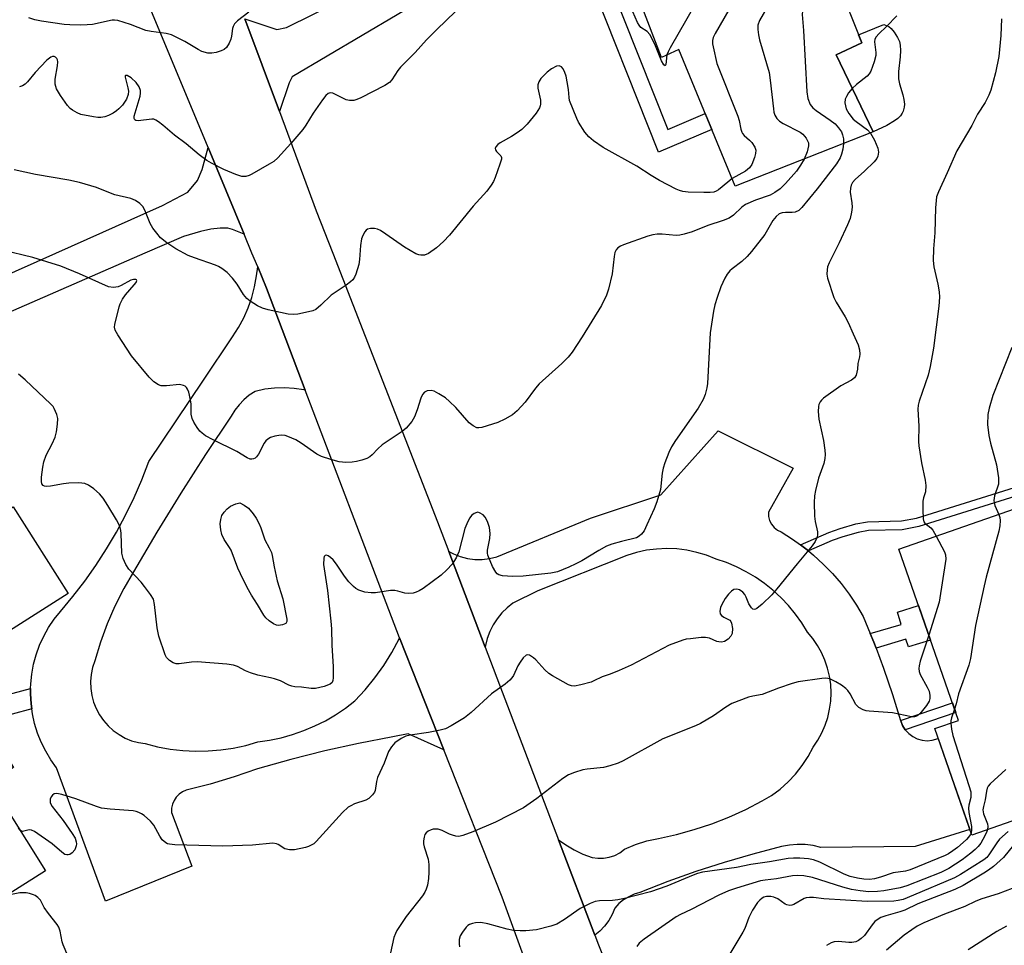
# Model space of a CAD drawing. Units: inches. Extents: x 1255763 to 1261764, y 509454 to 513454.
# Drawn here: x 1256250 to 1256512, y 509659 to 509905 of the extents above; entities that cross this region are included whole.
import ezdxf

# ---------------------------------------------------------------- set-up
doc = ezdxf.new("R2010")
doc.units = ezdxf.units.IN
doc.header["$MEASUREMENT"] = 0
for name, color, linetype in [('BLDG-Footprint', 5, 'Continuous'), ('CULTRL-Pad', 6, 'Continuous'), ('TRANS-Driveway', 251, 'Continuous'), ('TRANS-Non Street Sidewalk', 7, 'Continuous'), ('TRANS-Road', 130, 'Continuous'), ('Undefined', 1, 'Continuous')]:
    doc.layers.add(name, color=color, linetype=linetype)

msp = doc.modelspace()

# ---------------------------------------------------------------- linework, layer by layer
at = {"layer": 'BLDG-Footprint'}
for points, elevation in [([(1256451.64, 509931.82), (1256460.09, 509911.67), (1256467.7, 509915.27), (1256474.14, 509899.06), (1256467.31, 509895.87), (1256477.23, 509875.36), (1256440.47, 509860.99), (1256425.43, 509897.32), (1256420.86, 509895.15), (1256413.1, 509915.39)], 363.48), ([(1256518.88, 509776.5), (1256521.17, 509769.94), (1256521.77, 509770.14), (1256525, 509760.88), (1256532.1, 509763.35), (1256536.82, 509749.79), (1256529.43, 509747.22), (1256535.09, 509730.96), (1256534.98, 509730.92), (1256544.8, 509702.72), (1256503.45, 509688.31), (1256493.59, 509716.62), (1256499.91, 509718.82), (1256484.04, 509764.37)], 384.06), ([(1256262.89, 509752.57), (1256238.42, 509737.09), (1256236.22, 509740.56), (1256229.46, 509736.28), (1256248.41, 509706.32), (1256242.05, 509702.3), (1256256.89, 509678.82), (1256233.14, 509663.8), (1256205.95, 509706.8), (1256215.75, 509713), (1256199.36, 509738.93), (1256225.88, 509755.7), (1256223.27, 509759.83), (1256248.29, 509775.65)], 354.93)]:
    msp.add_lwpolyline(points, close=True, dxfattribs=dict(at, elevation=elevation))
at = {"layer": 'CULTRL-Pad'}
msp.add_lwpolyline([(1256480.83, 509877.12), (1256477.23, 509875.36), (1256467.31, 509895.87), (1256474.14, 509899.06), (1256473.27, 509901.25), (1256480.05, 509903.94), (1256481.35, 509903.45), (1256482.02, 509902.86), (1256482.79, 509901.92), (1256483.72, 509900.46), (1256484.17, 509899.48), (1256484.39, 509898.47), (1256484.46, 509897), (1256484.36, 509895.38), (1256483.95, 509891.45), (1256483.93, 509889.52), (1256484.21, 509888.15), (1256485.09, 509885.28), (1256485.4, 509883.99), (1256485.54, 509882.78), (1256485.48, 509881.95), (1256485.19, 509880.86), (1256484.95, 509880.37), (1256484.44, 509879.67), (1256483.74, 509878.99), (1256482.89, 509878.35)], close=True, dxfattribs=at)
at = {"layer": 'TRANS-Driveway'}
for points in [[(1256378.48, 509923.09), (1256322.51, 509890.05), (1256321.75, 509888.43), (1256319.14, 509880.79), (1256309.95, 509905.43), (1256318.5, 509902.65), (1256321.05, 509903.13), (1256335.05, 509910.04)], [(1256212.46, 509822.12), (1256259.63, 509843.15), (1256288.06, 509855.83), (1256294.74, 509859.35), (1256297.39, 509862.49), (1256298.56, 509865.36), (1256300.16, 509871.24), (1256309.76, 509848.15), (1256306.71, 509849.43), (1256305.44, 509849.76), (1256303.37, 509849.77), (1256300.87, 509849.55), (1256298.11, 509848.93), (1256293.59, 509847.6), (1256283.37, 509843.15), (1256242, 509825.15)]]:
    msp.add_lwpolyline(points, dxfattribs=at)
at = {"layer": 'TRANS-Non Street Sidewalk'}
for points in [[(1256404.39, 509927.79), (1256404.46, 509923.49), (1256406.9, 509915.32), (1256422.52, 509876), (1256432.48, 509880.28), (1256434.24, 509876.03), (1256420.09, 509869.95), (1256400.42, 509919.41), (1256397.85, 509923.91), (1256393.08, 509928.42), (1256394.25, 509928.48), (1256396.18, 509928.58), (1256399.59, 509928.54), (1256402.23, 509928.29)], [(1256477.99, 509738.02), (1256477.39, 509739.63), (1256476.43, 509741.94), (1256484.65, 509744.36), (1256483.7, 509747.61), (1256489.27, 509749.36), (1256492.47, 509740.19), (1256486.6, 509738.43), (1256485.93, 509740.45)], [(1256253.24, 509721.89), (1256247.99, 509720.5), (1256241.63, 509717.04), (1256238.8, 509721.52), (1256246.01, 509725.45), (1256252.94, 509727.29), (1256252.91, 509725.85), (1256253.06, 509723.2)], [(1256485.75, 509716.3), (1256485.04, 509717.44), (1256484.54, 509718.68), (1256484.51, 509718.78), (1256498.28, 509723.5), (1256499.18, 509720.9)]]:
    msp.add_lwpolyline(points, close=True, dxfattribs=at)
msp.add_lwpolyline([(1256518.05, 509779.35), (1256489.32, 509770.36), (1256484.95, 509769.56), (1256476, 509769.35), (1256473.17, 509768.79), (1256469.11, 509767.66), (1256466.31, 509766.64), (1256459.95, 509763.91), (1256458.58, 509765.02), (1256457.85, 509765.54), (1256465.37, 509768.77), (1256468.39, 509769.88), (1256472.63, 509771.07), (1256475.69, 509771.67), (1256484.71, 509771.88), (1256488.75, 509772.63), (1256517.62, 509781.64)], dxfattribs=at)
at = {"layer": 'TRANS-Road'}
for points in [[(1256386.94, 509648.34), (1256378.42, 509671.83), (1256362.95, 509710.96), (1256351.15, 509740.81), (1256348.96, 509746.36), (1256326.05, 509806.64), (1256315.73, 509833.79), (1256313.37, 509839.47), (1256311.84, 509843.15), (1256309.76, 509848.15), (1256300.16, 509871.24), (1256283.59, 509911.1)], [(1256309.95, 509905.43), (1256319.14, 509880.79), (1256328.98, 509854.41), (1256333.37, 509843.15), (1256361.24, 509771.66), (1256364.26, 509763.74), (1256373.95, 509738.31), (1256393.48, 509687.03), (1256403.15, 509661.67), (1256404.12, 509659.12), (1256411.06, 509641.57)]]:
    msp.add_lwpolyline(points, dxfattribs=at)
for points in [[(1256326.05, 509806.64), (1256325.69, 509806.73), (1256323.1, 509807.15), (1256320.48, 509807.31), (1256317.86, 509807.23), (1256315.25, 509806.9), (1256312.7, 509806.32), (1256311.14, 509805.3), (1256309.7, 509804.12), (1256308.4, 509802.78), (1256307.25, 509801.31), (1256306.28, 509799.73), (1256299.49, 509789.57), (1256292.9, 509779.29), (1256286.5, 509768.89), (1256280.28, 509758.37), (1256277.71, 509753.87), (1256275.39, 509749.23), (1256273.33, 509744.47), (1256271.53, 509739.6), (1256270.01, 509734.64), (1256269.43, 509732.87), (1256269.05, 509731.04), (1256268.89, 509729.18), (1256268.95, 509727.32), (1256269.22, 509725.47), (1256269.7, 509723.67), (1256270.38, 509721.94), (1256271.26, 509720.29), (1256272.32, 509718.76), (1256273.56, 509717.35), (1256274.94, 509716.11), (1256276.46, 509715.02), (1256278.1, 509714.13), (1256279.82, 509713.42), (1256281.62, 509712.92), (1256283.46, 509712.63), (1256286.74, 509711.8), (1256290.06, 509711.19), (1256293.42, 509710.79), (1256296.79, 509710.63), (1256300.17, 509710.68), (1256303.54, 509710.96), (1256306.88, 509711.46), (1256310.18, 509712.18), (1256313.43, 509713.12), (1256316.55, 509713.57), (1256319.64, 509714.22), (1256322.68, 509715.06), (1256325.66, 509716.1), (1256328.56, 509717.33), (1256331.39, 509718.74), (1256334.11, 509720.32), (1256336.74, 509722.08), (1256339.24, 509724), (1256342.01, 509726.98), (1256344.58, 509730.13), (1256346.94, 509733.44), (1256349.09, 509736.9), (1256351, 509740.48), (1256351.15, 509740.81), (1256362.95, 509710.96), (1256353.42, 509715.26), (1256349.34, 509714.45), (1256340.25, 509712.68), (1256331.21, 509710.68), (1256322.23, 509708.44), (1256313.31, 509705.96), (1256307.08, 509703.76), (1256300.75, 509701.84), (1256294.35, 509700.21), (1256293.36, 509699.78), (1256292.46, 509699.17), (1256291.7, 509698.39), (1256291.1, 509697.49), (1256290.68, 509696.49), (1256290.45, 509695.43), (1256290.44, 509694.34), (1256295.82, 509680.03), (1256272.82, 509670.74), (1256259.86, 509706.21), (1256258.31, 509708.36), (1256256.95, 509710.63), (1256255.77, 509713), (1256254.78, 509715.46), (1256254, 509717.99), (1256253.43, 509720.58), (1256253.24, 509721.89), (1256253.06, 509723.2), (1256252.91, 509725.85), (1256252.94, 509727.29), (1256252.97, 509728.5), (1256253.25, 509731.13), (1256253.74, 509733.74), (1256254.43, 509736.29), (1256255.33, 509738.79), (1256256.43, 509741.2), (1256257.72, 509743.51), (1256259.19, 509745.72), (1256260.84, 509747.79), (1256264.16, 509751.76), (1256267.32, 509755.85), (1256270.31, 509760.07), (1256273.12, 509764.42), (1256275.75, 509768.87), (1256278.19, 509773.43), (1256280.45, 509778.09), (1256282.51, 509782.83), (1256284.37, 509787.66), (1256298.96, 509809.35), (1256306.7, 509820.87), (1256308.26, 509823.35), (1256309.64, 509825.93), (1256310.81, 509828.61), (1256311.78, 509831.37), (1256312.55, 509834.2), (1256313.09, 509837.07), (1256313.37, 509839.47), (1256315.73, 509833.79)], [(1256457.85, 509765.54), (1256458.58, 509765.02), (1256459.95, 509763.91), (1256461.32, 509762.8), (1256463.92, 509760.41), (1256466.38, 509757.88), (1256468.68, 509755.21), (1256470.81, 509752.41), (1256472.78, 509749.48), (1256474.57, 509746.45), (1256476.43, 509741.94), (1256477.39, 509739.63), (1256477.99, 509738.02), (1256479.99, 509732.72), (1256482.38, 509725.74), (1256484.51, 509718.78), (1256484.54, 509718.68), (1256485.04, 509717.44), (1256485.75, 509716.3), (1256486.66, 509715.31), (1256487.74, 509714.51), (1256488.94, 509713.91), (1256490.24, 509713.55), (1256491.57, 509713.42), (1256492.91, 509713.55), (1256494.5, 509714), (1256502.94, 509689.77), (1256488.39, 509685.26), (1256463.28, 509685.04), (1256461.22, 509685.5), (1256459.11, 509685.76), (1256457, 509685.81), (1256454.89, 509685.66), (1256452.8, 509685.29), (1256445.13, 509683.27), (1256437.53, 509681.04), (1256429.99, 509678.59), (1256422.52, 509675.93), (1256415.13, 509673.06), (1256413.6, 509672.58), (1256412.14, 509671.91), (1256410.77, 509671.07), (1256409.52, 509670.06), (1256408.4, 509668.9), (1256407.73, 509667.18), (1256406.83, 509665.55), (1256405.73, 509664.06), (1256404.45, 509662.72), (1256403.15, 509661.67), (1256393.48, 509687.03), (1256395.39, 509685.7), (1256397.62, 509684.39), (1256399.95, 509683.27), (1256402.37, 509682.34), (1256403.9, 509682.12), (1256405.44, 509682.13), (1256406.96, 509682.39), (1256408.41, 509682.89), (1256409.78, 509683.61), (1256411.01, 509684.55), (1256413.9, 509685.81), (1256416.92, 509686.76), (1256420.02, 509687.37), (1256424.82, 509688.44), (1256429.56, 509689.76), (1256434.23, 509691.32), (1256438.81, 509693.11), (1256443.29, 509695.14), (1256447.67, 509697.4), (1256450.12, 509698.87), (1256452.44, 509700.56), (1256454.59, 509702.45), (1256456.56, 509704.53), (1256458.34, 509706.78), (1256459.9, 509709.18), (1256461.24, 509711.71), (1256462.48, 509713.54), (1256463.55, 509715.48), (1256464.43, 509717.51), (1256465.12, 509719.61), (1256465.62, 509721.77), (1256465.91, 509723.96), (1256466, 509726.17), (1256465.9, 509728.38), (1256465.58, 509730.57), (1256465.07, 509732.72), (1256464.36, 509734.82), (1256463.46, 509736.84), (1256462.38, 509738.77), (1256461.13, 509740.59), (1256459.71, 509742.29), (1256458.19, 509744.76), (1256456.5, 509747.12), (1256454.66, 509749.36), (1256452.67, 509751.46), (1256450.53, 509753.43), (1256448.26, 509755.24), (1256445.88, 509756.89), (1256443.38, 509758.37), (1256440.79, 509759.68), (1256438.12, 509760.8), (1256435.37, 509761.74), (1256432.86, 509762.74), (1256430.28, 509763.52), (1256427.63, 509764.08), (1256424.95, 509764.42), (1256422.25, 509764.53), (1256419.55, 509764.41), (1256416.87, 509764.07), (1256414.23, 509763.5), (1256411.64, 509762.71), (1256387.92, 509753.3), (1256381.31, 509749.99), (1256379.77, 509748.77), (1256378.37, 509747.39), (1256377.13, 509745.87), (1256376.06, 509744.23), (1256375.18, 509742.47), (1256374.49, 509740.63), (1256374.01, 509738.73), (1256373.95, 509738.31), (1256364.26, 509763.74), (1256365.46, 509763.1), (1256367.31, 509762.38), (1256369.22, 509761.9), (1256371.18, 509761.66), (1256373.15, 509761.65), (1256375.11, 509761.88), (1256377.03, 509762.35), (1256401.98, 509772.62), (1256420.7, 509778.86), (1256435.98, 509795.86), (1256455.92, 509785.95), (1256449.32, 509774.21), (1256449.33, 509773.08), (1256449.6, 509771.99), (1256450.11, 509770.98), (1256450.83, 509770.11), (1256451.72, 509769.43), (1256452.74, 509768.95), (1256455.72, 509767.07)]]:
    msp.add_lwpolyline(points, close=True, dxfattribs=at)
at = {"layer": 'Undefined'}
for points, elevation in [([(1256436.07, 509925.18), (1256437.2, 509924.59), (1256437.75, 509924.04), (1256437.9, 509923.4), (1256437.81, 509922.92), (1256437.53, 509922.18), (1256437.01, 509921.2), (1256434.89, 509918.1), (1256434.12, 509916.84), (1256423.21, 509897.77), (1256422.65, 509896.71), (1256422.32, 509895.85)], 368), ([(1256373.41, 509914.56), (1256361.06, 509902.64), (1256358.32, 509899.87), (1256355.33, 509896.55), (1256351.38, 509892.61), (1256350.67, 509891.7), (1256349.12, 509889.25), (1256348.42, 509888.49), (1256347.19, 509887.71), (1256340.83, 509884.47), (1256339.75, 509883.98), (1256338.92, 509883.77), (1256337.77, 509883.75), (1256336.94, 509883.93), (1256333.38, 509885.68), (1256332.68, 509885.77), (1256332.11, 509885.6), (1256331.51, 509885.09), (1256330.64, 509883.96), (1256328.15, 509880.35), (1256326.2, 509877.16), (1256325.38, 509875.98), (1256322.23, 509872.27), (1256318.71, 509868.48), (1256317.64, 509867.54), (1256316.41, 509866.76), (1256311.84, 509864.14), (1256311.06, 509863.77), (1256310.25, 509863.53), (1256309.14, 509863.54), (1256307.54, 509864.05), (1256304.4, 509865.42), (1256301.06, 509867.07), (1256299.81, 509867.76), (1256297.81, 509869.27), (1256294.34, 509872.19), (1256291.23, 509874.53), (1256288.14, 509877.19), (1256286.95, 509878.1), (1256286.22, 509878.55), (1256285.7, 509878.75), (1256285.17, 509878.81), (1256281.56, 509878.33), (1256280.94, 509878.38), (1256280.64, 509878.57), (1256280.47, 509878.92), (1256280.49, 509879.54), (1256282.06, 509884.87), (1256282.21, 509885.73), (1256282.17, 509886.43), (1256281.82, 509887.4), (1256281, 509888.55), (1256279.71, 509889.73), (1256278.65, 509890.36), (1256278.19, 509890.41), (1256278.12, 509890.31), (1256278.08, 509889.99), (1256278.84, 509887.13), (1256278.95, 509886.23), (1256278.9, 509885.38), (1256278.43, 509884.1), (1256277.37, 509882.54), (1256276.44, 509881.5), (1256275.82, 509880.96), (1256274.88, 509880.36), (1256273.63, 509879.73), (1256272.68, 509879.43), (1256271.62, 509879.26), (1256270.81, 509879.25), (1256269.68, 509879.39), (1256266.33, 509880.05), (1256265.29, 509880.45), (1256264.08, 509881.13), (1256263.46, 509881.62), (1256262.73, 509882.39), (1256260.88, 509885.08), (1256259.83, 509886.84), (1256259.46, 509888.1), (1256259.43, 509889.41), (1256260.12, 509892.98), (1256260.19, 509894.05), (1256260.09, 509894.52), (1256259.89, 509894.92), (1256259.57, 509895.23), (1256259.17, 509895.42), (1256258.75, 509895.44), (1256258.31, 509895.29), (1256257.24, 509894.43), (1256254.13, 509891.23), (1256252.11, 509888.69), (1256251.51, 509888.09), (1256250.78, 509887.67), (1256249.98, 509887.39)], 368), ([(1256442.42, 509914.26), (1256435.14, 509901.56), (1256434.63, 509900.5), (1256434.44, 509899.71), (1256434.47, 509898.85), (1256434.61, 509897.98), (1256435.6, 509893.61), (1256441.15, 509879.55), (1256441.5, 509878.43), (1256441.96, 509876.15), (1256442.2, 509875.35), (1256442.42, 509874.92), (1256442.85, 509874.41), (1256444.32, 509873.21), (1256444.92, 509872.55), (1256445.71, 509871.32), (1256445.95, 509870.52), (1256445.92, 509869.68), (1256445.64, 509868.57), (1256444.88, 509866.7), (1256444.3, 509865.8), (1256443.26, 509864.97), (1256439.66, 509862.95)], 366), ([(1256468.14, 509914.15), (1256467.08, 509913.19), (1256465.58, 509912.29), (1256462.9, 509911.21), (1256460.28, 509910.33), (1256459.64, 509909.98), (1256459.18, 509909.43), (1256458.62, 509908.32), (1256458.36, 509907.52), (1256458.26, 509906.66), (1256458.65, 509902.34), (1256459.52, 509886.02), (1256459.79, 509884.29), (1256460.47, 509882.7), (1256461.14, 509881.78), (1256462.06, 509881.05), (1256465.76, 509878.55), (1256467.06, 509877.5), (1256468, 509876.5), (1256468.76, 509875.38), (1256469.08, 509874.62), (1256469.32, 509873.54), (1256469.32, 509872.26)], 362), ([(1256422.32, 509895.85), (1256421.99, 509893.33), (1256421.82, 509892.93), (1256421.5, 509893.19), (1256420.84, 509894.31), (1256419.27, 509898.24), (1256418.31, 509900.3), (1256417.76, 509901.28), (1256417.03, 509902.09), (1256415.36, 509903.19), (1256414.89, 509903.78), (1256414.5, 509904.47), (1256412.02, 509910.18)], 368), ([(1256450.58, 509911.43), (1256446.95, 509905.05), (1256446.51, 509903.76), (1256446.47, 509902.67), (1256446.66, 509901.25), (1256446.95, 509899.85), (1256449.51, 509891.18), (1256449.81, 509889.15), (1256450.66, 509881.52), (1256450.79, 509880.65), (1256451.02, 509879.82), (1256451.52, 509878.95), (1256452.25, 509878.22), (1256453.26, 509877.62), (1256457.78, 509875.32), (1256458.46, 509874.79), (1256459.33, 509873.68), (1256459.95, 509872.46), (1256460.01, 509871.7), (1256459.6, 509870.11), (1256458.83, 509868.16)], 364), ([(1256311.05, 509907.21), (1256307.98, 509904.93), (1256307.2, 509904.13), (1256306.81, 509903.42), (1256306.63, 509902.91), (1256306.39, 509900.87), (1256306.21, 509900.04), (1256305.76, 509899.03), (1256305.03, 509897.88), (1256304.44, 509897.35), (1256303.69, 509896.98), (1256302.32, 509896.53), (1256301.21, 509896.3), (1256300.11, 509896.35), (1256298.52, 509896.81), (1256297.49, 509897.34), (1256294, 509899.44), (1256291.7, 509900.61), (1256290.4, 509901.19), (1256289.05, 509901.53), (1256285.02, 509902.1), (1256283.6, 509902.39), (1256279.56, 509904), (1256276.12, 509905), (1256275.25, 509905.11), (1256274.67, 509905.08), (1256269.41, 509903.96), (1256268.01, 509903.84), (1256266.3, 509903.81), (1256263.36, 509903.88), (1256261.9, 509903.99), (1256255.81, 509904.88), (1256254.09, 509905.22), (1256252.42, 509905.75)], 370), ([(1256483.46, 509906.28), (1256480.78, 509903.39), (1256478.74, 509901.44), (1256478.03, 509900.65), (1256477.65, 509900.04), (1256477.52, 509899.31), (1256477.9, 509896.52), (1256477.89, 509895.68), (1256477.46, 509894), (1256476.58, 509891.53), (1256476.17, 509890.8), (1256475.58, 509890.17), (1256472.79, 509887.97), (1256471.63, 509886.94)], 360), ([(1256511.32, 509905.5), (1256511.21, 509901.07), (1256510.65, 509895.42), (1256509.8, 509891.11), (1256508.56, 509886.53), (1256508, 509885.2), (1256506.97, 509883.17), (1256504.94, 509880.06), (1256503.43, 509877.08), (1256499.44, 509870.32), (1256496.94, 509864.51), (1256494.55, 509859.45), (1256494.1, 509858.12), (1256493.76, 509855.2), (1256493.65, 509848.49), (1256493.23, 509844.26), (1256493.18, 509841.17), (1256493.34, 509839.52), (1256494.42, 509834.84), (1256494.79, 509832.84), (1256494.84, 509831.39), (1256494.7, 509829.06), (1256493.25, 509817.85), (1256492.39, 509812.97), (1256491.81, 509810.68), (1256489.48, 509803.78), (1256489.21, 509802.7), (1256489.13, 509801.61), (1256489.34, 509797.07), (1256489.28, 509793), (1256489.33, 509791.85), (1256490.06, 509787.3), (1256491.04, 509782.75), (1256491.23, 509781.31), (1256491.17, 509779.65), (1256490.62, 509778.01), (1256490.46, 509777.18), (1256490.43, 509774.8), (1256490.53, 509772.45), (1256490.71, 509771.66), (1256490.91, 509771.32), (1256492.54, 509770.09), (1256493.06, 509769.41), (1256493.98, 509767.83)], 358), ([(1256439.66, 509862.95), (1256438.48, 509862.04), (1256436.07, 509859.99), (1256435.45, 509859.6), (1256434.83, 509859.38), (1256433.85, 509859.23), (1256432.1, 509859.22), (1256428, 509859.33), (1256426.56, 509859.52), (1256425.61, 509859.81), (1256424.8, 509860.16), (1256420.31, 509862.46), (1256418.09, 509863.8), (1256414.32, 509866.25), (1256405.35, 509871.25), (1256402.74, 509873.04), (1256401.49, 509874.07), (1256400.49, 509875.32), (1256398.81, 509877.95), (1256398.3, 509878.95), (1256396.38, 509883.76), (1256396.24, 509884.53), (1256396.08, 509886.66), (1256395.78, 509888.71), (1256395.5, 509890.17), (1256395.17, 509891.23), (1256394.71, 509892.17), (1256394.24, 509892.69), (1256393.63, 509892.94), (1256392.9, 509892.84), (1256391.62, 509892.15), (1256390.43, 509891.24), (1256388.77, 509889.62), (1256388.17, 509888.69), (1256387.95, 509887.88), (1256387.92, 509887.05), (1256388.62, 509883.79), (1256388.69, 509882.78), (1256388.6, 509882.28), (1256388.4, 509881.8), (1256387.5, 509880.41), (1256385.08, 509877.47), (1256383.67, 509876.02), (1256382.48, 509875.12), (1256380.97, 509874.13), (1256377.93, 509872.51), (1256377.28, 509872.01), (1256376.78, 509871.4), (1256376.6, 509870.99), (1256376.65, 509870.58), (1256376.92, 509870.19), (1256378.11, 509868.98), (1256378.25, 509868.59), (1256378.23, 509868.11), (1256377.86, 509866.79), (1256376.54, 509863.26), (1256376.1, 509862.19), (1256375.55, 509861.2), (1256374.36, 509859.59), (1256370.72, 509855.66), (1256364.41, 509847.9), (1256362.85, 509846.23), (1256360.93, 509844.5), (1256358.81, 509843.02), (1256357.81, 509842.58), (1256356.77, 509842.55), (1256356.25, 509842.66), (1256355.46, 509842.98), (1256352.43, 509844.72), (1256347.52, 509848.22), (1256346.03, 509849.15), (1256345.25, 509849.47), (1256344.45, 509849.65), (1256343.38, 509849.65), (1256342.64, 509849.48), (1256342.22, 509849.21), (1256341.88, 509848.8), (1256341.33, 509847.79), (1256341.02, 509846.96), (1256340.71, 509845.18), (1256340.49, 509841.47), (1256340.32, 509840.1), (1256339.53, 509837.54), (1256339.18, 509836.73), (1256338.7, 509836.03), (1256338.08, 509835.46), (1256336.93, 509834.6), (1256332.92, 509831.97), (1256330.21, 509829.26), (1256328.84, 509828.17), (1256328.07, 509827.81), (1256326.94, 509827.51), (1256324.06, 509826.93), (1256322.9, 509826.78), (1256321.48, 509826.89), (1256316.12, 509828.06), (1256314.61, 509828.52), (1256313.36, 509829.1), (1256311.37, 509830.32), (1256310.47, 509831.04), (1256309.62, 509832.1), (1256307.9, 509834.89), (1256306.7, 509836.5), (1256305.25, 509837.98), (1256303.86, 509839.08), (1256302.94, 509839.61), (1256302.13, 509839.95), (1256296.52, 509841.84), (1256294.84, 509842.47), (1256291.56, 509844.27), (1256289.23, 509845.86), (1256287.54, 509847.2), (1256286.49, 509848.41), (1256285.5, 509849.79), (1256284.76, 509850.98), (1256283.32, 509854.56), (1256282.79, 509855.58), (1256282.04, 509856.36), (1256280.89, 509857.1), (1256279.6, 509857.64), (1256275.37, 509858.63), (1256273.74, 509859.22), (1256270.46, 509860.59), (1256265.92, 509861.92), (1256263.14, 509862.53), (1256254.24, 509864.02), (1256248.54, 509865.33)], 366), ([(1256471.63, 509886.94), (1256470.63, 509885.75), (1256470.08, 509884.82), (1256469.77, 509884.09), (1256469.68, 509883.08), (1256469.8, 509882.31), (1256470.02, 509881.56), (1256470.71, 509880.32), (1256471.89, 509878.8), (1256472.66, 509878.15), (1256475.65, 509875.97), (1256476.49, 509875.07)], 360), ([(1256476.49, 509875.07), (1256477.53, 509873.18), (1256478.46, 509871.09), (1256478.62, 509869.98), (1256478.44, 509868.97), (1256478.14, 509868.34), (1256477.43, 509867.43), (1256474.93, 509864.94), (1256472.42, 509862.76), (1256471.71, 509861.89), (1256471.31, 509861.17), (1256471.13, 509860.41), (1256471.09, 509859.35), (1256471.56, 509856.51), (1256471.63, 509855.38), (1256471.43, 509853.99), (1256471.04, 509852.34), (1256470.4, 509850.69), (1256468.18, 509845.83), (1256465.48, 509840.58), (1256465.07, 509839.5), (1256464.92, 509838.68), (1256464.87, 509837.57), (1256465.06, 509836.43), (1256466.72, 509831.36), (1256467.34, 509830.09), (1256469.74, 509826.21), (1256470.59, 509824.65), (1256471.87, 509821.64), (1256473.25, 509818.75), (1256473.59, 509817.39), (1256473.69, 509816.28), (1256473.58, 509815.5), (1256473.12, 509813.77), (1256473.03, 509812.29), (1256472.89, 509811.46), (1256472.64, 509810.66), (1256472.23, 509809.97), (1256471.41, 509809.35), (1256468.61, 509807.83), (1256464, 509804.59), (1256463.42, 509804.04), (1256463.11, 509803.61), (1256462.77, 509802.89), (1256462.63, 509802.37), (1256462.55, 509800.98), (1256462.71, 509799), (1256463.98, 509793.28), (1256464.34, 509790.73), (1256464.42, 509789.6), (1256464.33, 509788.52), (1256464.03, 509787.18), (1256462.64, 509783.28), (1256461.81, 509779.96), (1256461.55, 509778.56), (1256461.51, 509776.78), (1256461.61, 509773.19), (1256461.76, 509771.73), (1256462.36, 509768.94), (1256462.36, 509768.14), (1256462.22, 509767.37), (1256461.79, 509766.4), (1256460.97, 509765.26), (1256457.01, 509760.49), (1256451.59, 509753.78), (1256450.2, 509752.26), (1256447.69, 509749.77), (1256446.27, 509748.58), (1256445.88, 509748.39), (1256445.51, 509748.31), (1256445.14, 509748.43), (1256444.81, 509748.72), (1256444.12, 509749.84), (1256443.39, 509751.61), (1256443.01, 509752.33), (1256442.5, 509752.94), (1256441.63, 509753.54), (1256440.89, 509753.72), (1256440.15, 509753.61), (1256439.49, 509753.19), (1256438.69, 509752.39), (1256437.82, 509751.21), (1256436.92, 509749.66), (1256436.56, 509748.86), (1256436.37, 509747.89), (1256436.46, 509747.21), (1256436.84, 509746.7), (1256437.42, 509746.29), (1256439.03, 509745.48), (1256439.34, 509745.12), (1256439.52, 509744.65), (1256439.74, 509743.3), (1256439.69, 509741.93), (1256439.34, 509741.2), (1256438.56, 509740.39), (1256437.61, 509739.8), (1256436.86, 509739.66), (1256436.09, 509739.7), (1256435.58, 509739.81), (1256433.62, 509740.67), (1256432.58, 509740.87), (1256431.44, 509740.83), (1256428.55, 509740.55), (1256427.41, 509740.39), (1256426.55, 509740.17), (1256422.93, 509738.81), (1256412.78, 509733.52), (1256409.6, 509732.07), (1256407.2, 509731.1), (1256405.06, 509730.44), (1256402.88, 509729.31), (1256402.11, 509729), (1256399.35, 509728.26), (1256397.69, 509727.95), (1256396.89, 509728.01), (1256396.12, 509728.29), (1256391.83, 509730.64), (1256390.9, 509731.32), (1256389.82, 509732.25), (1256387.44, 509734.9), (1256386.81, 509735.45), (1256385.69, 509736.13), (1256385.25, 509736.24), (1256384.83, 509736.17), (1256384.07, 509735.5), (1256383.21, 509734.32), (1256382.65, 509733.32), (1256381.49, 509730.78), (1256381.03, 509730.13), (1256380.5, 509729.54), (1256379.25, 509728.46), (1256375.64, 509725.91), (1256370.18, 509720.9), (1256368.38, 509719.46), (1256364.88, 509717.36), (1256363.34, 509716.58), (1256361.96, 509716.21), (1256358.83, 509715.61), (1256353.96, 509714.89), (1256352.84, 509714.65), (1256351.56, 509714.03), (1256349.92, 509712.83), (1256348.95, 509711.77), (1256348.23, 509710.52), (1256347.07, 509707.47), (1256345.27, 509703.61), (1256344.97, 509702.54), (1256344.65, 509700.18), (1256344.46, 509699.7), (1256343.97, 509699.02), (1256342.93, 509698.04), (1256342.2, 509697.59), (1256339.11, 509696.58), (1256338.13, 509696.12), (1256337.45, 509695.69), (1256335.98, 509694.3), (1256328.93, 509686.57), (1256328.29, 509686.01), (1256327.62, 509685.59), (1256326.91, 509685.25), (1256326.1, 509684.98), (1256323.19, 509684.39), (1256321.81, 509684.36), (1256320.58, 509684.69), (1256318.84, 509685.78), (1256318.39, 509685.98), (1256317.38, 509686.13), (1256311.98, 509685.65), (1256304.13, 509685.35), (1256291.35, 509685.75), (1256289.88, 509685.87), (1256289.33, 509686.02), (1256288.89, 509686.25), (1256287.95, 509687.08), (1256287.3, 509688.06), (1256285.73, 509690.94), (1256284.86, 509692.03), (1256283.15, 509693.52), (1256282.46, 509694), (1256281.76, 509694.35), (1256281.03, 509694.61), (1256280.22, 509694.78), (1256274.12, 509695.19), (1256271.83, 509695.48), (1256270.43, 509695.91), (1256264.93, 509697.95), (1256261.27, 509699.11), (1256259.9, 509699.39), (1256259.17, 509699.24), (1256258.76, 509698.93), (1256258.41, 509698.51), (1256258.12, 509697.82), (1256258.09, 509697.36), (1256258.16, 509696.91), (1256258.69, 509695.92), (1256261.58, 509692.15), (1256264.02, 509688.76), (1256264.78, 509687.49), (1256265.07, 509686.51), (1256265.11, 509686), (1256265.05, 509685.45), (1256264.67, 509684.4), (1256264, 509683.59), (1256263.37, 509683.16), (1256262.93, 509683.01), (1256262.53, 509683.01), (1256262.08, 509683.18), (1256261.23, 509683.77), (1256258.65, 509685.97), (1256253.92, 509689.29), (1256253.17, 509689.62), (1256252.66, 509689.68), (1256252.19, 509689.63), (1256251.14, 509689.32), (1256250.76, 509689.3), (1256250.18, 509689.62), (1256249.73, 509690.14)], 360), ([(1256469.32, 509872.26), (1256469.13, 509870.75), (1256468.8, 509869.48), (1256468.39, 509868.51), (1256467.43, 509866.88), (1256462.29, 509860.21), (1256458.2, 509855.25), (1256457.4, 509854.51), (1256456.46, 509854.05), (1256455.62, 509853.91), (1256453.84, 509853.9), (1256452.98, 509853.81), (1256452.22, 509853.55), (1256451.34, 509852.9), (1256450.5, 509851.8), (1256448.39, 509848.11), (1256444.78, 509843.53), (1256443.64, 509842.27), (1256442.25, 509840.93), (1256439.64, 509838.96), (1256439.02, 509838.41), (1256438.31, 509837.5), (1256437.71, 509836.5), (1256436.66, 509834.17), (1256435.66, 509831.35), (1256435.04, 509829.35), (1256434.71, 509827.66), (1256433.84, 509821.95), (1256433.12, 509808.41), (1256432.93, 509807.26), (1256432.46, 509805.53), (1256431.91, 509804.17), (1256430.58, 509801.86), (1256424.62, 509793.31), (1256423.54, 509791.6), (1256422.81, 509790.11), (1256421.71, 509787.37), (1256421.26, 509785.96), (1256421.03, 509784.57), (1256420.57, 509780.25), (1256419.6, 509776.97), (1256418.92, 509775.09), (1256416.99, 509770.83), (1256416.21, 509769.26), (1256415.54, 509768.35), (1256414.92, 509767.79), (1256414.21, 509767.39), (1256410.25, 509766.45), (1256407.66, 509765.67), (1256406.26, 509765.16), (1256404.19, 509764.06), (1256399.66, 509761.31), (1256398.1, 509760.45), (1256396.22, 509759.54), (1256393.17, 509758.33), (1256391.44, 509757.99), (1256384.08, 509757.17), (1256381.17, 509757.13), (1256378.57, 509757.25), (1256377.53, 509757.55), (1256377.09, 509757.84), (1256376.73, 509758.26), (1256375.9, 509759.79), (1256374.61, 509762.77), (1256374.5, 509763.32), (1256374.52, 509764.14), (1256375.14, 509767.19), (1256375.26, 509768.57), (1256375.06, 509770.16), (1256374.58, 509771.72), (1256373.94, 509772.92), (1256373.37, 509773.53), (1256372.43, 509774.08), (1256371.93, 509774.18), (1256371.69, 509774.15), (1256370.97, 509773.84), (1256370.31, 509773.34), (1256369.8, 509772.69), (1256369.27, 509771.72), (1256368.54, 509769.9), (1256366.94, 509763.66), (1256366.2, 509762.1), (1256365.11, 509760.41), (1256363.7, 509758.87), (1256362.2, 509757.42), (1256357.38, 509753.9), (1256356.39, 509753.26), (1256355.6, 509752.9), (1256354.76, 509752.7), (1256353.62, 509752.55), (1256352.51, 509752.63), (1256350.68, 509753.23), (1256349.84, 509753.39), (1256348.71, 509753.36), (1256344.69, 509752.79), (1256343.55, 509752.72), (1256341.86, 509752.95), (1256340.26, 509753.45), (1256339.53, 509753.91), (1256338.85, 509754.46), (1256337.67, 509755.67), (1256336.5, 509757.17), (1256334.34, 509760.36), (1256333.42, 509761.55), (1256332.77, 509762.16), (1256332.1, 509762.62), (1256331.69, 509762.78), (1256331.34, 509762.7), (1256331.09, 509762.39), (1256330.94, 509761.95), (1256330.91, 509760.31), (1256331.96, 509753.38), (1256332.87, 509745.2), (1256333, 509743.22), (1256333.09, 509738.81), (1256333.48, 509733.06), (1256333.45, 509730.16), (1256333.35, 509729.39), (1256333.18, 509728.94), (1256332.66, 509728.45), (1256331.07, 509727.83), (1256328.78, 509727.26), (1256327.63, 509727.26), (1256325.02, 509727.64), (1256323.26, 509727.75), (1256322.44, 509727.89), (1256321.66, 509728.17), (1256319.42, 509729.32), (1256317.89, 509729.91), (1256316.79, 509730.18), (1256313.45, 509730.81), (1256311.46, 509731.44), (1256310.09, 509732.03), (1256308.02, 509733.17), (1256306.92, 509733.53), (1256305.17, 509733.75), (1256297.22, 509734.39), (1256295.74, 509734.31), (1256292.48, 509733.86), (1256291.63, 509733.86), (1256290.84, 509734.1), (1256289.9, 509734.74), (1256289.1, 509735.56), (1256288.7, 509736.29), (1256287.02, 509741.27), (1256286.63, 509743.4), (1256285.93, 509749.61), (1256285.61, 509751.03), (1256284.88, 509752.3), (1256283.28, 509754.45), (1256282.32, 509755.59), (1256279.06, 509759.07), (1256278.25, 509760.28), (1256277.58, 509761.91), (1256277.22, 509763.29), (1256277.07, 509768.51), (1256276.98, 509769.33), (1256276.78, 509770.1), (1256276.47, 509770.86), (1256275.76, 509772.17), (1256273.49, 509776.03), (1256272.27, 509777.9), (1256271.25, 509779.12), (1256269.75, 509780.45), (1256268.38, 509781.44), (1256267.38, 509781.82), (1256266.59, 509781.97), (1256265.75, 509782.02), (1256263.1, 509781.92), (1256261.65, 509781.76), (1256258.21, 509781.16), (1256257.1, 509781.06), (1256256.61, 509781.11), (1256256.27, 509781.27), (1256255.93, 509781.74), (1256255.79, 509782.4), (1256255.82, 509783.54), (1256256.14, 509786.17), (1256256.41, 509787.59), (1256257.06, 509789.38), (1256258.66, 509792.43), (1256259.42, 509794.2), (1256259.79, 509795.59), (1256260.11, 509797.66), (1256260.16, 509799.12), (1256259.88, 509800.23), (1256259.2, 509801.84), (1256258.9, 509802.33), (1256258.35, 509802.99), (1256251.44, 509809.4), (1256249.71, 509810.91)], 362), ([(1256458.83, 509868.16), (1256457.88, 509866.56), (1256456.75, 509864.92), (1256453.89, 509861.67), (1256452.45, 509860.25), (1256451.01, 509859.25), (1256449.74, 509858.53), (1256445.86, 509857.23), (1256443.22, 509856.06), (1256442.28, 509855.4), (1256440.02, 509853.19), (1256438.84, 509852.47), (1256437.27, 509851.82), (1256433.21, 509850.49), (1256428.98, 509848.8), (1256426.85, 509848.14), (1256425.73, 509847.89), (1256424.77, 509847.79), (1256421.08, 509848.14), (1256419.69, 509848.15), (1256418.58, 509848.03), (1256417.18, 509847.61), (1256410.74, 509845.35), (1256409.93, 509845.01), (1256409.24, 509844.58), (1256408.75, 509844.04), (1256408.44, 509843.33), (1256408.25, 509842.22), (1256407.76, 509837.63), (1256406.78, 509833.58), (1256406.24, 509831.91), (1256404.87, 509829.21), (1256399.73, 509820.87), (1256397.05, 509816.79), (1256396.04, 509815.41), (1256394.33, 509813.74), (1256388.28, 509808.33), (1256387.36, 509807.24), (1256384.59, 509803.52), (1256382.46, 509801.22), (1256381.19, 509800.09), (1256379.17, 509798.94), (1256377.29, 509798.11), (1256373.04, 509796.73), (1256372.21, 509796.61), (1256371.7, 509796.68), (1256370.77, 509797.15), (1256369.68, 509798.02), (1256366.08, 509802.03), (1256364.44, 509803.66), (1256363.34, 509804.6), (1256361.62, 509805.72), (1256360.34, 509806.4), (1256359.54, 509806.62), (1256358.46, 509806.53), (1256357.75, 509806.18), (1256357.21, 509805.54), (1256356.78, 509804.51), (1256355.84, 509801.44), (1256355.08, 509799.54), (1256354.36, 509798.32), (1256352.93, 509796.6), (1256351.81, 509795.69), (1256346.48, 509792.09), (1256345.38, 509791.1), (1256343.81, 509789.43), (1256343.19, 509788.91), (1256342.43, 509788.53), (1256341.06, 509788.07), (1256339.65, 509787.68), (1256338.51, 509787.48), (1256336.79, 509787.44), (1256335.08, 509787.59), (1256332.85, 509788.19), (1256330.37, 509788.99), (1256329.08, 509789.66), (1256324.98, 509792.59), (1256323.53, 509793.49), (1256321.44, 509794.35), (1256320.65, 509794.59), (1256319.84, 509794.72), (1256319.01, 509794.65), (1256317.9, 509794.4), (1256316.82, 509794.05), (1256316.08, 509793.68), (1256315.55, 509793.19), (1256315.1, 509792.61), (1256313.55, 509789.69), (1256313.08, 509788.97), (1256312.7, 509788.61), (1256312.28, 509788.41), (1256311.81, 509788.33), (1256311.33, 509788.36), (1256310.58, 509788.68), (1256307.83, 509790.38), (1256301.5, 509793.44), (1256299.51, 509794.55), (1256298.56, 509795.21), (1256297.94, 509795.81), (1256297.27, 509796.71), (1256296.38, 509798.16), (1256295.89, 509799.15), (1256295.67, 509800.26), (1256295.63, 509802.91), (1256295.52, 509804.09), (1256295, 509806.1), (1256294.7, 509806.9), (1256294.43, 509807.37), (1256294.06, 509807.72), (1256293.61, 509807.94), (1256292.56, 509808.15), (1256289.13, 509807.82), (1256287.72, 509807.83), (1256286.94, 509808.09), (1256285.73, 509808.87), (1256284.47, 509810.11), (1256279.75, 509815.85), (1256276.14, 509821.39), (1256275.44, 509822.67), (1256275.26, 509823.44), (1256275.33, 509824.17), (1256276.48, 509828.84), (1256276.74, 509829.62), (1256277.38, 509830.87), (1256278.15, 509832.06), (1256280.52, 509834.67), (1256281, 509835.29), (1256281.19, 509835.81), (1256281.1, 509836.03), (1256280.97, 509836.12), (1256280.34, 509836.16), (1256279.58, 509835.92), (1256277.04, 509834.5), (1256276.26, 509834.17), (1256274.96, 509834.02), (1256273.64, 509834.2), (1256265.95, 509837.62), (1256260.95, 509839.62), (1256253.53, 509841.95), (1256245.47, 509843.95)], 364), ([(1256514.08, 509817.99), (1256509.09, 509805.23), (1256508.08, 509801.87), (1256507.76, 509800.16), (1256507.61, 509797.56), (1256507.98, 509794.62), (1256508.39, 509792.58), (1256510, 509786.82), (1256510.54, 509783.37), (1256510.59, 509782.52), (1256510.53, 509781.68), (1256509.52, 509778.55), (1256509.31, 509777.31), (1256509.38, 509776.79), (1256509.62, 509776.01), (1256510.64, 509773.63)], 356), ([(1256510.64, 509773.63), (1256510.94, 509772.78), (1256511.04, 509771.98), (1256510.92, 509770.59), (1256510.69, 509769.19), (1256507.3, 509756.92), (1256506.73, 509754.61), (1256504.45, 509744.06), (1256503.14, 509735.24), (1256502.64, 509733.53), (1256499.94, 509725.91), (1256499.33, 509723.26), (1256498.86, 509721.84)], 356), ([(1256493.98, 509767.83), (1256496.22, 509763.68), (1256496.48, 509762.86), (1256496.5, 509761.72), (1256494.77, 509750.25), (1256492.01, 509741.51)], 358), ([(1256492.01, 509741.51), (1256489.7, 509734.61), (1256489.44, 509733.37), (1256489.39, 509732.58), (1256489.47, 509731.83), (1256489.74, 509730.99), (1256491.61, 509727.62), (1256492.09, 509726.55), (1256492.31, 509725.47), (1256492.31, 509724.66), (1256492.08, 509723.91), (1256491.36, 509722.78), (1256489.6, 509720.59), (1256489.18, 509720.21), (1256488.71, 509719.94), (1256488.2, 509719.78), (1256487.39, 509719.78), (1256482.31, 509720.85), (1256476.17, 509721.26), (1256475.32, 509721.38), (1256474.54, 509721.63), (1256473.4, 509722.28), (1256472.63, 509723.01), (1256471.1, 509725.89), (1256470.49, 509726.73), (1256469.96, 509727.3), (1256468.78, 509728.16), (1256467.26, 509729.09), (1256465.69, 509729.85), (1256464.62, 509730.01), (1256463.5, 509729.99), (1256457.27, 509729.11), (1256455.6, 509728.62), (1256452.02, 509727.4), (1256447.66, 509725.74), (1256445.13, 509725.28), (1256444.02, 509724.99), (1256439.59, 509723.3), (1256437.97, 509722.37), (1256434.67, 509720.04), (1256431.2, 509717.95), (1256429.91, 509717.36), (1256421.22, 509713.91), (1256410.63, 509708.04), (1256409.34, 509707.42), (1256407.14, 509706.69), (1256405.45, 509706.25), (1256401.06, 509705.85), (1256399.91, 509705.66), (1256397.69, 509704.98), (1256396.08, 509704.35), (1256394.61, 509703.4), (1256387.64, 509698), (1256384.16, 509695.59), (1256376.67, 509691.72), (1256370.67, 509689.14), (1256368.02, 509688.15), (1256366.95, 509687.94), (1256366.11, 509688.02), (1256365.26, 509688.25), (1256364.46, 509688.57), (1256362.46, 509689.55), (1256361.43, 509689.86), (1256360.62, 509689.91), (1256360.1, 509689.86), (1256359.55, 509689.7), (1256358.78, 509689.32), (1256358.2, 509688.9), (1256357.88, 509688.45), (1256357.65, 509687.77), (1256357.52, 509686.73), (1256357.54, 509685.95), (1256357.67, 509685.22), (1256358.72, 509681.92), (1256358.91, 509680.49), (1256358.94, 509678.47), (1256358.83, 509676.79), (1256358.53, 509675.02), (1256358.23, 509673.88), (1256357.86, 509673.1), (1256357.22, 509672.13), (1256352.87, 509666.63), (1256350.42, 509662.92), (1256350.03, 509662.14), (1256349.63, 509661.06), (1256348.76, 509656.97)], 358), ([(1256498.86, 509721.84), (1256498.04, 509719.5), (1256497.87, 509718.69), (1256497.86, 509718.11)], 356), ([(1256497.86, 509718.11), (1256498.05, 509716.47), (1256498.43, 509714.79), (1256502.7, 509701.48), (1256503.17, 509699.77), (1256503.23, 509699.2), (1256503.19, 509698.33), (1256502.67, 509696.26), (1256502.57, 509695.47), (1256502.67, 509694.32), (1256503.35, 509690.56), (1256503.39, 509689.74), (1256503.25, 509688.89)], 356), ([(1256512.5, 509705.76), (1256508.36, 509701.97), (1256507.82, 509701.32), (1256507.57, 509700.83), (1256507.38, 509700), (1256507.04, 509697.65), (1256506.53, 509695.88), (1256506.39, 509695.01), (1256506.61, 509693.95), (1256507.64, 509691.31), (1256507.75, 509690.57), (1256507.65, 509689.78)], 354), ([(1256503.25, 509688.89), (1256503.04, 509688.4), (1256502.6, 509687.72), (1256502.05, 509687.09), (1256501.2, 509686.29), (1256499.63, 509684.97), (1256498.45, 509684.09), (1256497.22, 509683.29), (1256496.4, 509682.86), (1256487.02, 509679.02), (1256485.83, 509678.71), (1256482.5, 509678.22), (1256479.19, 509677.08), (1256477.58, 509676.69), (1256476.23, 509676.52), (1256474.76, 509676.56), (1256473.03, 509676.8), (1256471.06, 509677.28), (1256469.45, 509677.94), (1256463.03, 509681.1), (1256461.3, 509681.75), (1256459.97, 509681.98), (1256457.68, 509682.15), (1256455.98, 509682.19), (1256454.6, 509682.11), (1256449.58, 509681.17), (1256444.64, 509680.51), (1256440.81, 509679.68), (1256431.76, 509678.42), (1256430.41, 509678.06), (1256429.29, 509677.65), (1256422.28, 509674.67), (1256417.97, 509673.25), (1256411.02, 509671.43), (1256409.27, 509671.04), (1256407.84, 509670.9), (1256404.34, 509670.79), (1256403.19, 509670.63), (1256401.83, 509670.11), (1256399.19, 509668.74), (1256395.06, 509665.83), (1256393.04, 509664.61), (1256391.36, 509664.05), (1256387.61, 509663.08), (1256384.72, 509662.79), (1256383.27, 509662.79), (1256381.49, 509662.89), (1256379.76, 509663.26), (1256374.62, 509664.7), (1256372.77, 509665.05), (1256371.36, 509664.96), (1256370.52, 509664.78), (1256369.73, 509664.5), (1256369.27, 509664.21), (1256368.88, 509663.84), (1256367.85, 509662.51), (1256367.3, 509661.54), (1256367.03, 509660.48), (1256366.99, 509659.36), (1256367.07, 509658.53)], 356), ([(1256513.1, 509689.29), (1256510.81, 509687.21), (1256510.11, 509686.26), (1256508.01, 509683.03), (1256507.43, 509682.38), (1256506.64, 509681.75), (1256500.45, 509677.81), (1256498.86, 509676.89), (1256487.97, 509672.28), (1256485.16, 509671.19), (1256483.87, 509670.86), (1256482.74, 509670.73), (1256475.63, 509670.61), (1256464.11, 509671.36), (1256461.35, 509671.69), (1256460.21, 509671.72), (1256459.36, 509671.61), (1256458.82, 509671.44), (1256456.07, 509669.83), (1256455.56, 509669.64), (1256455.03, 509669.59), (1256454.25, 509669.71), (1256453.77, 509669.91), (1256451.83, 509671.34), (1256450.76, 509671.83), (1256449.93, 509671.97), (1256448.81, 509671.97), (1256448.11, 509671.8), (1256447.65, 509671.55), (1256447.01, 509671.01), (1256446.43, 509670.33), (1256445.09, 509668.36), (1256444.09, 509666.4), (1256443.01, 509663.49), (1256442.52, 509662.44), (1256437.94, 509654.94)], 352), ([(1256514.52, 509685.66), (1256511.86, 509682.36), (1256509.24, 509679.95), (1256507.89, 509678.93), (1256506.69, 509678.14), (1256501.2, 509674.9), (1256498.9, 509673.81), (1256489.13, 509669.98), (1256485.67, 509668.34), (1256484.29, 509667.88), (1256480.55, 509666.86), (1256479.22, 509666.35), (1256478.26, 509665.8), (1256477.68, 509665.27), (1256476.97, 509664.42), (1256474.9, 509661.59), (1256474.05, 509660.77), (1256473.33, 509660.26), (1256472.58, 509659.94), (1256471.54, 509659.75), (1256470.73, 509659.75), (1256467.98, 509660), (1256466.86, 509659.89), (1256466.06, 509659.67), (1256464.81, 509658.93)], 350), ([(1256516.02, 509674.78), (1256510.5, 509672.7), (1256506.09, 509671.35), (1256504.56, 509670.73), (1256501.57, 509669.33), (1256496.21, 509667.28), (1256490.69, 509664.92), (1256488.93, 509664.04), (1256487.51, 509663.14), (1256485.43, 509661.64), (1256480.74, 509657.66)], 348), ([(1256262.84, 509656.15), (1256261.56, 509659.07), (1256261.34, 509659.89), (1256260.82, 509662.72), (1256260.47, 509663.79), (1256260.01, 509664.51), (1256257.65, 509667.44), (1256256.57, 509669.08), (1256255.54, 509670.95), (1256254.82, 509671.74), (1256254.16, 509672.21), (1256253.67, 509672.44), (1256252.61, 509672.78), (1256251.78, 509672.93), (1256250.06, 509672.91), (1256247.8, 509672.54)], 358), ([(1256512.66, 509664.11), (1256510.08, 509662.68), (1256502.49, 509657.75)], 346)]:
    msp.add_lwpolyline(points, dxfattribs=dict(at, elevation=elevation))
at = {"layer": 'Undefined', "elevation": 364}
msp.add_lwpolyline([(1256318.9, 509744.09), (1256318.38, 509744.15), (1256317.6, 509744.47), (1256316.39, 509745.31), (1256315.53, 509746.11), (1256315.01, 509746.83), (1256313.35, 509749.64), (1256311.69, 509752.12), (1256310.55, 509754.16), (1256308.79, 509757.79), (1256308.12, 509759.35), (1256306.31, 509764.08), (1256305.9, 509764.82), (1256304.49, 509766.95), (1256303.87, 509768.23), (1256303.55, 509769.48), (1256303.41, 509771.1), (1256303.52, 509772.23), (1256303.86, 509773.3), (1256304.45, 509774.26), (1256305.21, 509775.1), (1256306.17, 509775.82), (1256307.53, 509776.45), (1256308.61, 509776.69), (1256309.77, 509776.11), (1256310.91, 509775.29), (1256312.21, 509773.75), (1256313, 509772.58), (1256313.79, 509771.08), (1256314.21, 509770.06), (1256315.23, 509766.82), (1256316.46, 509764.77), (1256317.02, 509763.52), (1256317.24, 509762.72), (1256317.78, 509759.63), (1256318.6, 509755.98), (1256320.04, 509751.19), (1256321.12, 509745.74), (1256321.11, 509745.1), (1256320.97, 509744.75), (1256320.83, 509744.59), (1256319.95, 509744.22)], close=True, dxfattribs=at)
at = {"layer": 'Undefined'}
msp.add_polyline3d([(1256507.65, 509689.78, 354), (1256507.34, 509688.95, 354), (1256506.42, 509687.16, 354), (1256505.82, 509686.19, 354), (1256505.15, 509685.29, 354), (1256504.36, 509684.44, 354), (1256503.24, 509683.45, 354), (1256500.9, 509681.69, 354), (1256497.3, 509679.37, 354), (1256495.25, 509678.31, 354), (1256486.14, 509674.82, 354), (1256484.37, 509674.27, 354), (1256480.07, 509673.51, 354), (1256478.35, 509673.32, 354), (1256476.04, 509673.25, 354), (1256473.72, 509673.45, 354), (1256471.43, 509673.87, 354), (1256469.17, 509674.41, 354), (1256461.08, 509677.05, 354), (1256458.74, 509677.47, 354), (1256457.11, 509677.57, 354), (1256455.75, 509677.42, 354), (1256451.49, 509676.64, 354), (1256448.47, 509676.34, 354), (1256447.22, 509676.11, 354), (1256440.81, 509674.2, 354), (1256438.71, 509673.43, 354), (1256436.13, 509672.33, 354), (1256428.8, 509668.48, 354), (1256425.91, 509667.16, 354), (1256424.72, 509666.53, 354), (1256416.25, 509660.58, 354), (1256414.93, 509659.51, 354), (1256414.31, 509658.68, 354)], dxfattribs=at)

doc.saveas('drawing.dxf')
